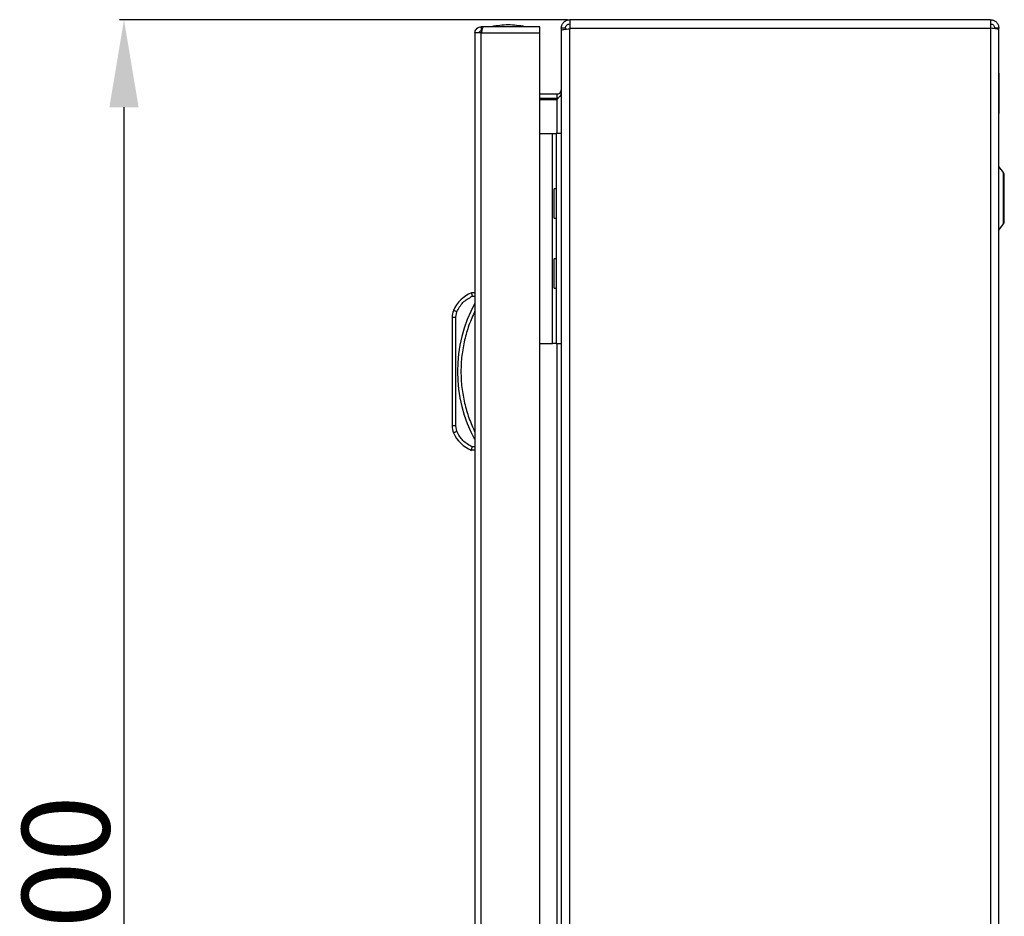
# Model space of a CAD drawing. Units: millimetres. Extents: x 2087 to 4874, y 658 to 4354.
# Drawn here: x 2087 to 2368, y 1834 to 2090 of the extents above; entities that cross this region are included whole.
import ezdxf

# ---------------------------------------------------------------- set-up
doc = ezdxf.new("R2010")
doc.units = ezdxf.units.MM
doc.layers.add('2', color=7, linetype='Continuous')
doc.styles.get("Standard").update_dxf_attribs({"font": 'arial.ttf'})
doc.dimstyles.new('ISO-25', dxfattribs={"dimtxt": 2.5, "dimasz": 2.5, "dimexe": 1.25, "dimexo": 0.625, "dimtad": 1, "dimtxsty": 'Standard', "dimcen": 2.5, "dimadec": 0, "dimazin": 0, "dimtfac": 1, "dimtmove": 0, "dimatfit": 3, "dimfxl": 1, "dimarcsym": 0})

# ---------------------------------------------------------------- blocks, each defined once
blk = doc.blocks.new('*D6')
at = {"layer": '2', "color": 0, "linetype": 'ByBlock', "lineweight": -2, "transparency": 16777216}
for p, q in [((2243.09, 2089.88), (2115.13, 2089.88)), ((2116.38, 2064.88), (2116.38, 1614.88)), ((2243.09, 1589.88), (2115.13, 1589.88))]:
    blk.add_line(p, q, dxfattribs=at)
at = {"layer": '2', "color": 0, "linetype": 'ByBlock', "transparency": 16777216}
for points in [[(2112.21, 2064.88), (2120.55, 2064.88), (2116.38, 2089.88)], [(2112.21, 1614.88), (2120.55, 1614.88), (2116.38, 1589.88)]]:
    blk.add_solid(points, dxfattribs=at)
at = {"layer": 'Defpoints', "color": 0, "linetype": 'ByBlock', "transparency": 16777216}
for p in [(2243.72, 2089.88), (2116.38, 1589.88), (2243.72, 1589.88)]:
    blk.add_point(p, dxfattribs=at)
at = {"layer": '2', "color": 0, "linetype": 'ByBlock', "transparency": 16777216, "insert": (2102.99, 1839.88), "char_height": 25, "attachment_point": 5, "rotation": 90}
blk.add_mtext('500', dxfattribs=at)

msp = doc.modelspace()

# ---------------------------------------------------------------- linework, layer by layer
at = {"color": 7, "linetype": 'Continuous'}
for p, q in [((2218.45, 2087.88), (2218.45, 2086.68)), ((2219.05, 2087.88), (2218.45, 2087.88)), ((2235.15, 2087.88), (2219.05, 2087.88)), ((2235.15, 2086.08), (2235.15, 2087.88)), ((2242.52, 2087.48), (2241.32, 2087.48)), ((2241.32, 2087.48), (2241.32, 2086.84)), ((2242.52, 2087.48), (2242.52, 2087.06)), ((2363.92, 2089.88), (2243.72, 2089.88)), ((2243.72, 2089.88), (2243.72, 2087.48)), ((2243.72, 2087.48), (2363.92, 2087.48)), ((2243.72, 2087.48), (2243.72, 2087.18)), ((2363.92, 2089.88), (2363.92, 2087.48)), ((2363.92, 2087.43), (2363.92, 2087.48)), ((2363.92, 2087.43), (2363.92, 1592.33)), ((2366.32, 2087.48), (2365.12, 2087.48)), ((2366.32, 2087.09), (2366.32, 2087.48)), ((2216.65, 2086.08), (2216.65, 1592.68)), ((2216.75, 2086.08), (2216.65, 2086.08)), ((2218.45, 2086.08), (2216.75, 2086.08)), ((2218.58, 2086.68), (2218.45, 2086.68)), ((2218.45, 1592.68), (2218.45, 2086.08)), ((2218.45, 2086.08), (2235.15, 2086.08)), ((2235.15, 1592.68), (2235.15, 2086.08)), ((2241.32, 2086.84), (2241.32, 1592.91)), ((2243.72, 1592.58), (2243.72, 2087.18)), ((2366.32, 1592.66), (2366.32, 2087.09)), ((2366.38, 2074.63), (2366.32, 2074.63)), ((2366.38, 2068.88), (2366.38, 2074.63)), ((2235.15, 2068.68), (2240.12, 2068.68)), ((2240.12, 2067.48), (2240.12, 2068.68)), ((2240.53, 2067.56), (2240.12, 2067.48)), ((2366.38, 2063.13), (2366.38, 2068.88)), ((2235.15, 2067.48), (2240.12, 2067.48)), ((2235.15, 2067.05), (2240.12, 2067.05)), ((2366.32, 2063.13), (2366.38, 2063.13)), ((2235.15, 2057.38), (2238.82, 2057.38)), ((2238.82, 1997.38), (2238.82, 2057.38)), ((2238.82, 2057.38), (2239.82, 2057.38)), ((2239.82, 2057.38), (2239.82, 1997.38)), ((2241.32, 2057.38), (2239.82, 2057.38)), ((2367.62, 2046.22), (2366.32, 2047.96)), ((2239.82, 2041.58), (2239.32, 2041.58)), ((2239.32, 2037.38), (2239.32, 2041.58)), ((2239.32, 2033.18), (2239.32, 2037.38)), ((2239.32, 2033.18), (2239.82, 2033.18)), ((2366.32, 2029.79), (2367.62, 2031.53)), ((2239.82, 2021.58), (2239.32, 2021.58)), ((2239.32, 2013.18), (2239.32, 2021.58)), ((2216.65, 2011.88), (2215.65, 2011.88)), ((2239.32, 2013.18), (2239.82, 2013.18)), ((2215.85, 2010.88), (2216.65, 2010.88)), ((2211.15, 2004.89), (2211.47, 2006.44)), ((2210.15, 2004.89), (2210.15, 1973.86)), ((2210.15, 2004.89), (2211.15, 2004.89)), ((2211.15, 1973.86), (2211.15, 2004.89)), ((2235.15, 1997.38), (2238.82, 1997.38)), ((2239.82, 1997.38), (2238.82, 1997.38)), ((2239.82, 1997.38), (2241.32, 1997.38)), ((2211.15, 1973.86), (2210.15, 1973.86)), ((2211.47, 1972.31), (2211.15, 1973.86)), ((2216.65, 1966.88), (2215.65, 1966.88)), ((2216.65, 1967.88), (2215.85, 1967.88))]:
    msp.add_line(p, q, dxfattribs=at)
at = {"color": 8, "linetype": 'Continuous'}
for p, q in [((2240.12, 2057.38), (2240.12, 2067.05)), ((2367.62, 2031.53), (2367.62, 2046.22)), ((2240.12, 1682.38), (2240.12, 1997.38))]:
    msp.add_line(p, q, dxfattribs=at)
at = {"color": 7, "linetype": 'Continuous', "flags": 128}
for points in [[(2211.47, 2006.44), (2211.29, 2006.52), (2211.11, 2006.59), (2210.95, 2006.66), (2210.81, 2006.72), (2210.7, 2006.77), (2210.61, 2006.8), (2210.56, 2006.83), (2210.54, 2006.83)], [(2210.54, 1971.92), (2210.56, 1971.92), (2210.61, 1971.95), (2210.7, 1971.98), (2210.81, 1972.03), (2210.95, 1972.09), (2211.11, 1972.16), (2211.29, 1972.23), (2211.47, 1972.31)]]:
    msp.add_lwpolyline(points, dxfattribs=at)
at = {"color": 7, "linetype": 'Continuous'}
for centre, radius, start, end in [((2226.45, 2062.61), 25.77, 90.6701, 101.3059), ((2225.85, 2062.61), 25.77, 78.6941, 89.3299), ((2366.58, 2045.44), 1.3, 0, 36.8699), ((2366.58, 2032.31), 1.3, 323.1301, 0), ((2219.19, 2003.18), 9.39, 112.1682, 157.1067), ((2252.18, 1989.38), 40.53, 151.2372, 208.7628), ((2215.15, 2004.89), 5, 157.1067, 180), ((2215.15, 1973.86), 5, 180, 202.8933), ((2219.19, 1975.57), 9.39, 202.8933, 247.8318)]:
    msp.add_arc(centre, radius, start, end, dxfattribs=at)
for points, knots in [([(2216.65, 2086.08), (2216.67, 2086.28), (2216.71, 2086.69), (2217.03, 2087.24), (2217.51, 2087.65), (2218.01, 2087.85), (2218.33, 2087.87), (2218.45, 2087.88)], [0, 0, 0, 0, 0.217525, 0.43702, 0.65652, 0.876016, 1, 1, 1, 1]), ([(2219.05, 2087.88), (2219.01, 2087.85), (2218.92, 2087.81), (2218.79, 2087.49), (2218.66, 2087.02), (2218.54, 2086.51), (2218.48, 2086.19), (2218.45, 2086.08)], [0, 0, 0, 0, 0.2175235, 0.4370192, 0.6565131, 0.8760106, 1, 1, 1, 1]), ([(2241.32, 2087.48), (2241.35, 2087.79), (2241.42, 2088.42), (2241.98, 2089.21), (2242.77, 2089.77), (2243.4, 2089.84), (2243.72, 2089.88)], [0, 0, 0, 0, 0.249998, 0.499999, 0.75, 1, 1, 1, 1]), ([(2242.52, 2087.48), (2242.53, 2087.63), (2242.57, 2087.95), (2242.85, 2088.34), (2243.24, 2088.62), (2243.56, 2088.66), (2243.72, 2088.68)], [0, 0, 0, 0, 0.249995, 0.499996, 0.749998, 1, 1, 1, 1]), ([(2363.92, 2089.88), (2364.23, 2089.84), (2364.86, 2089.77), (2365.65, 2089.21), (2366.21, 2088.42), (2366.28, 2087.79), (2366.32, 2087.48)], [0, 0, 0, 0, 0.2500004, 0.5000012, 0.7500016, 1, 1, 1, 1]), ([(2363.92, 2088.68), (2364.07, 2088.66), (2364.39, 2088.62), (2364.78, 2088.34), (2365.06, 2087.95), (2365.1, 2087.63), (2365.12, 2087.48)], [0, 0, 0, 0, 0.2500014, 0.5000034, 0.7500042, 1, 1, 1, 1]), ([(2366.32, 2087.09), (2366.28, 2087.11), (2366.21, 2087.17), (2365.65, 2087.26), (2364.86, 2087.34), (2364.23, 2087.4), (2363.92, 2087.43)], [0, 0, 0, 0, 0.250001, 0.500001, 0.750001, 1, 1, 1, 1]), ([(2218.45, 2086.68), (2218.37, 2086.67), (2218.21, 2086.65), (2218.02, 2086.51), (2217.88, 2086.31), (2217.86, 2086.15), (2217.85, 2086.08)], [0, 0, 0, 0, 0.249999, 0.499999, 0.749995, 1, 1, 1, 1]), ([(2243.72, 2087.18), (2243.4, 2087.15), (2242.77, 2087.09), (2241.98, 2087.01), (2241.42, 2086.92), (2241.35, 2086.87), (2241.32, 2086.84)], [0, 0, 0, 0, 0.249999, 0.499999, 0.749999, 1, 1, 1, 1]), ([(2240.12, 2068.68), (2240.32, 2068.71), (2240.73, 2068.77), (2241.21, 2069.24), (2241.28, 2069.66), (2241.32, 2069.88)], [0, 0, 0, 0, 0.329629, 0.660125, 1, 1, 1, 1]), ([(2241.32, 2069.24), (2241.28, 2069), (2241.22, 2068.52), (2240.75, 2067.79), (2240.33, 2067.3), (2240.12, 2067.05)], [0, 0, 0, 0, 0.329629, 0.6601287, 1, 1, 1, 1]), ([(2367.88, 2032.31), (2367.88, 2032.4), (2367.88, 2032.53), (2367.88, 2033.35), (2367.88, 2034.2), (2367.88, 2035.25), (2367.88, 2036.78), (2367.88, 2038.88), (2367.88, 2040.97), (2367.88, 2042.5), (2367.88, 2043.55), (2367.88, 2044.4), (2367.88, 2045.22), (2367.88, 2045.35), (2367.88, 2045.44)], [0, 0, 0, 0, 0.119728, 0.18418, 0.25, 0.31582, 0.380272, 0.5, 0.619728, 0.68418, 0.75, 0.81582, 0.880272, 1, 1, 1, 1]), ([(2215.65, 2011.88), (2215.65, 2011.86), (2215.66, 2011.84), (2215.68, 2011.71), (2215.71, 2011.56), (2215.76, 2011.35), (2215.81, 2011.1), (2215.84, 2010.95), (2215.85, 2010.88)], [0, 0, 0, 0, 0.242713, 0.369438, 0.499548, 0.715681, 0.849406, 1, 1, 1, 1]), ([(2211.47, 2006.44), (2211.98, 2007.39), (2213.02, 2009.29), (2214.91, 2010.35), (2215.85, 2010.88)], [0, 0, 0, 0, 0.4999998, 1, 1, 1, 1]), ([(2216.65, 2006.7), (2216.05, 2005.35), (2214.84, 2002.66), (2213.61, 1998.36), (2212.82, 1993.92), (2212.56, 1989.38), (2212.82, 1984.83), (2213.61, 1980.39), (2214.84, 1976.09), (2216.05, 1973.4), (2216.65, 1972.05)], [0, 0, 0, 0, 0.123377, 0.246745, 0.372953, 0.5, 0.627046, 0.753254, 0.876616, 1, 1, 1, 1]), ([(2215.85, 1967.88), (2214.91, 1968.4), (2213.02, 1969.46), (2211.98, 1971.36), (2211.47, 1972.31)], [0, 0, 0, 0, 0.500001, 1, 1, 1, 1]), ([(2215.65, 1966.88), (2215.65, 1966.89), (2215.66, 1966.91), (2215.68, 1967.04), (2215.71, 1967.2), (2215.76, 1967.4), (2215.81, 1967.65), (2215.84, 1967.8), (2215.85, 1967.88)], [0, 0, 0, 0, 0.242734, 0.369459, 0.499571, 0.715712, 0.849426, 1, 1, 1, 1])]:
    msp.add_open_spline(points, degree=3, knots=knots, dxfattribs=at)

# ---------------------------------------------------------------- dimensions: what is measured, and where the dimension line sits
at = {"layer": '2', "color": 4, "linetype": 'ByBlock'}
dim = msp.add_linear_dim(base=(2116.38, 1589.88), p1=(2243.72, 2089.88), p2=(2243.72, 1589.88), angle=270, dimstyle='ISO-25', override={"dimtxt": 25, "dimasz": 25, "dimdec": 0}, dxfattribs=at)
dim.commit()
dim.dimension.update_dxf_attribs({"geometry": '*D6', "text_midpoint": (2116.38, 1839.88), "dimtype": 160})

doc.saveas('drawing.dxf')
